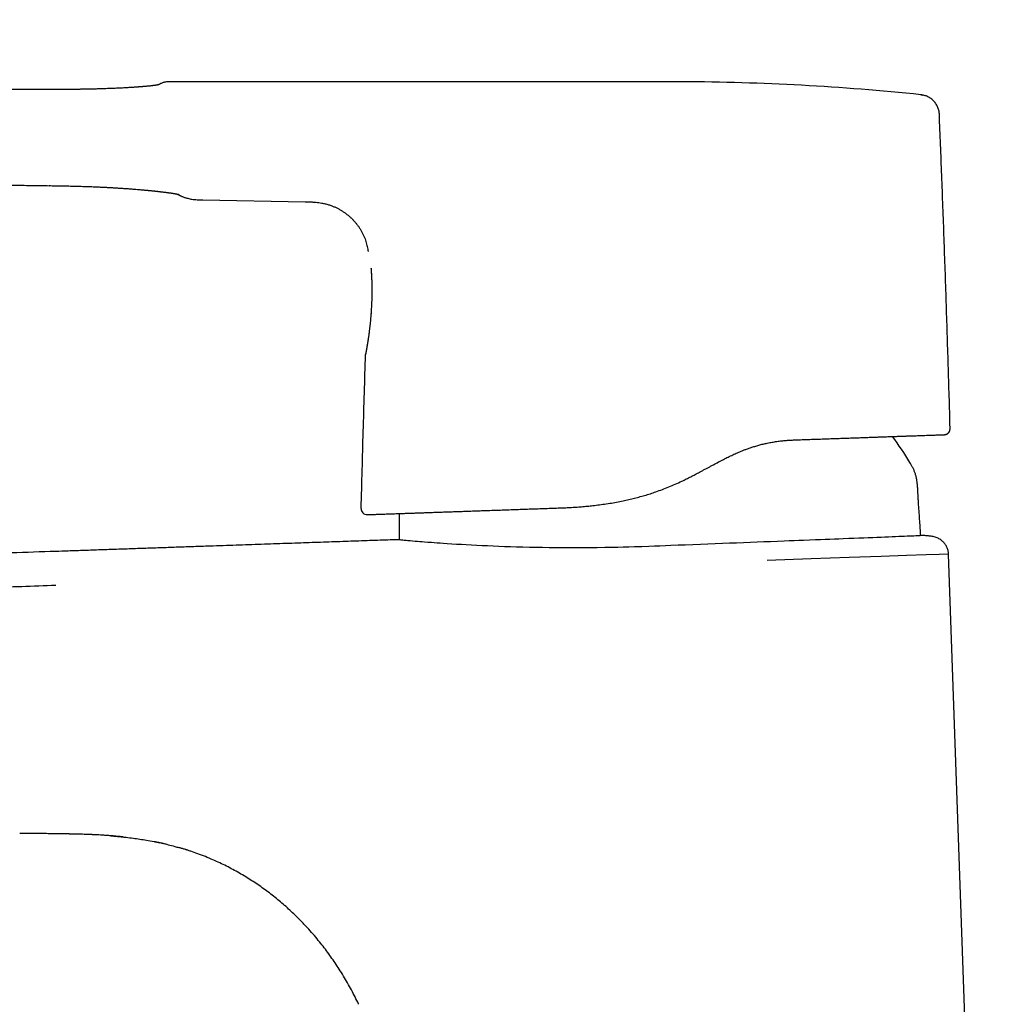
# Model space of a CAD drawing. Units: millimetres. Extents: x 8 to 623, y 12 to 571.
# Drawn here: x 116 to 198, y 481 to 564 of the extents above; entities that cross this region are included whole.
import ezdxf

# ---------------------------------------------------------------- set-up
doc = ezdxf.new("R2010")
doc.units = ezdxf.units.MM

msp = doc.modelspace()

# ---------------------------------------------------------------- linework, layer by layer
at = {"color": 7, "linetype": 'Continuous', "lineweight": 30}
for p, q in [((118.757, 558.004), (118.757, 558.004)), ((118.757, 558.004), (118.758, 558.001)), ((191.622, 557.558), (191.622, 557.558)), ((193.168, 555.903), (193.175, 555.903)), ((193.175, 555.906), (193.175, 555.903)), ((118.735, 549.955), (118.735, 549.955)), ((131.595, 548.765), (140.133, 548.607)), ((145.399, 544.476), (145.408, 544.438)), ((193.643, 529.129), (193.594, 529.124)), ((191.903, 520.682), (191.802, 520.69)), ((192.394, 520.643), (192.394, 520.643)), ((192.394, 520.643), (192.394, 520.643)), ((198.097, 399.883), (193.932, 519.144)), ((127.571, 495.076), (128.072, 494.971))]:
    msp.add_line(p, q, dxfattribs=at)
at = {"color": 7, "linetype": 'Continuous', "lineweight": 30, "flags": 128}
for points in [[(191.622, 557.558), (191.72, 557.545), (191.794, 557.532)], [(191.798, 520.69), (191.792, 520.689), (191.759, 520.687), (191.706, 520.684), (191.63, 520.679), (191.546, 520.675), (191.446, 520.67), (191.329, 520.664), (191.195, 520.657), (191.045, 520.65), (190.878, 520.643), (190.691, 520.635), (190.487, 520.626), (190.266, 520.617), (190.029, 520.607), (189.769, 520.596), (189.491, 520.585), (189.214, 520.573), (188.922, 520.562), (188.615, 520.549), (188.292, 520.536), (187.954, 520.523), (187.603, 520.509), (187.23, 520.494), (186.843, 520.479), (186.441, 520.463), (186.026, 520.447), (185.587, 520.43), (185.135, 520.412), (184.768, 520.398), (184.393, 520.383), (184.01, 520.369), (183.618, 520.353), (183.219, 520.338), (182.812, 520.322), (182.317, 520.303), (181.813, 520.283), (181.417, 520.268), (181.015, 520.252), (180.608, 520.236), (180.196, 520.22), (179.628, 520.197), (179.051, 520.175), (178.498, 520.153), (177.939, 520.131), (177.373, 520.109), (176.798, 520.086), (176.218, 520.063), (175.632, 520.04), (175.03, 520.017), (174.424, 519.993), (173.812, 519.969), (173.196, 519.945), (172.563, 519.921), (171.927, 519.895), (171.322, 519.871), (170.716, 519.846), (170.26, 519.828), (169.803, 519.809), (169.345, 519.792), (168.888, 519.775), (168.281, 519.754), (167.675, 519.736), (167.208, 519.723), (166.743, 519.711), (166.278, 519.701), (165.814, 519.691), (165.186, 519.681), (164.562, 519.672), (163.978, 519.666), (163.398, 519.662), (162.824, 519.66), (162.25, 519.66), (161.682, 519.661), (161.121, 519.665), (160.554, 519.67), (159.995, 519.678), (159.442, 519.687), (158.897, 519.698), (158.348, 519.711), (157.808, 519.725), (157.306, 519.741), (156.814, 519.757), (156.331, 519.775), (155.856, 519.794), (155.391, 519.814), (154.937, 519.835), (154.485, 519.857), (154.046, 519.88), (153.617, 519.904), (153.202, 519.928), (152.79, 519.953), (152.392, 519.979), (152.026, 520.003), (151.674, 520.027), (151.417, 520.045), (151.169, 520.063), (150.928, 520.08), (150.696, 520.097), (150.4, 520.12), (150.119, 520.141), (149.913, 520.158), (149.715, 520.174), (149.526, 520.189), (149.347, 520.204), (149.118, 520.223), (148.907, 520.242), (148.733, 520.257), (148.573, 520.271), (148.428, 520.284), (148.296, 520.296), (148.18, 520.307), (148.078, 520.316), (147.99, 520.324), (147.917, 520.331), (147.861, 520.336), (147.82, 520.34), (147.796, 520.342), (147.788, 520.343), (147.788, 520.343)], [(147.788, 520.343), (133.738, 519.859), (119.292, 519.36)], [(193.894, 519.143), (193.928, 519.144), (193.938, 519.144), (193.94, 519.144), (193.94, 519.144), (193.941, 519.144), (193.943, 519.143), (193.943, 519.143), (193.943, 519.143), (193.943, 519.143), (193.943, 519.143), (193.943, 519.143), (193.943, 519.143), (193.943, 519.143), (193.943, 519.143), (193.943, 519.143), (193.943, 519.143), (193.943, 519.143), (193.943, 519.143), (193.943, 519.143), (193.942, 519.143), (193.93, 519.142), (193.139, 519.112), (192.058, 519.071), (190.434, 519.012), (188.302, 518.937), (185.632, 518.845), (182.441, 518.737), (178.774, 518.612)]]:
    msp.add_lwpolyline(points, dxfattribs=at)
at = {"color": 7, "linetype": 'Continuous', "lineweight": 30}
for centre, radius, start, end in [((170.785, 358.647), 200, 84.01979, 89.75047), ((145.392, 535.832), 0.2, 155.53828, 178.18802), ((193.576, 529.624), 0.5, 286.18896, 1.58732), ((170.007, 514.454), 24.1, 30.77619, 37.04842), ((145.326, 522.936), 0.5, 178.55743, 272)]:
    msp.add_arc(centre, radius, start, end, dxfattribs=at)
for points, knots in [([(118.758, 558.003), (118.451, 558.004), (117.844, 558.005), (116.944, 558.007), (116.066, 558.009), (115.21, 558.011), (114.375, 558.013), (113.562, 558.015), (112.791, 558.017), (112.062, 558.019), (111.374, 558.02), (110.704, 558.022), (110.052, 558.023), (109.418, 558.025), (108.802, 558.026), (108.204, 558.028), (107.625, 558.029), (107.064, 558.031), (106.521, 558.032), (105.996, 558.033), (105.499, 558.035), (105.028, 558.036), (104.583, 558.037), (104.154, 558.038), (103.742, 558.039), (103.357, 558.04), (102.998, 558.041), (102.665, 558.042), (102.344, 558.042), (102.03, 558.043), (101.719, 558.044), (101.407, 558.045), (100.622, 558.047), (99.42, 558.05), (97.795, 558.054), (96.264, 558.058), (94.766, 558.062), (93.304, 558.065), (91.835, 558.069), (90.364, 558.073), (87.456, 558.081), (83.642, 558.091), (78.919, 558.103), (75.81, 558.103), (73.791, 558.106), (72.871, 558.108), (71.966, 558.111), (71.076, 558.116), (70.202, 558.125), (69.343, 558.138), (68.545, 558.155), (67.807, 558.175), (67.128, 558.198), (66.592, 558.22), (66.193, 558.238), (65.922, 558.252), (65.64, 558.266), (65.345, 558.283), (65.038, 558.301), (64.694, 558.323), (64.313, 558.35), (63.894, 558.381), (63.455, 558.417), (62.999, 558.458), (62.528, 558.503), (62.042, 558.554), (61.543, 558.611), (61.027, 558.676), (60.508, 558.747), (59.989, 558.824), (59.469, 558.908), (58.936, 559.002), (58.391, 559.107), (57.833, 559.223), (57.265, 559.352), (56.701, 559.492), (56.145, 559.641), (55.595, 559.801), (55.038, 559.976), (54.474, 560.168), (53.903, 560.378), (53.354, 560.596), (52.826, 560.818), (52.319, 561.042), (51.805, 561.28), (51.282, 561.532), (50.751, 561.798), (50.21, 562.077), (49.637, 562.373), (49.033, 562.686), (48.398, 563.017), (47.751, 563.354), (47.224, 563.629), (46.912, 563.79), (46.82, 563.838)], [0, 0, 0, 0, 0.012618, 0.024941, 0.036967, 0.048697, 0.060131, 0.071269, 0.08211, 0.091788, 0.101217, 0.110397, 0.119329, 0.128011, 0.136444, 0.144628, 0.152564, 0.16025, 0.167687, 0.174876, 0.181815, 0.18813, 0.194223, 0.200095, 0.205746, 0.211175, 0.215919, 0.22048, 0.224858, 0.229113, 0.233375, 0.237645, 0.241925, 0.265635, 0.287045, 0.308683, 0.328552, 0.348608, 0.368761, 0.388914, 0.409069, 0.488257, 0.545649, 0.603203, 0.616015, 0.62862, 0.641018, 0.653208, 0.66519, 0.676964, 0.688528, 0.697986, 0.7073, 0.71647, 0.720039, 0.72373, 0.727599, 0.731646, 0.735871, 0.740273, 0.74579, 0.751561, 0.757586, 0.763863, 0.770392, 0.777046, 0.783939, 0.791068, 0.79843, 0.805452, 0.812672, 0.820088, 0.827698, 0.835502, 0.843499, 0.85169, 0.859368, 0.86721, 0.875218, 0.883393, 0.891731, 0.900242, 0.90769, 0.915292, 0.923061, 0.931013, 0.93916, 0.947517, 0.956073, 0.965699, 0.975531, 0.985549, 0.99573, 1, 1, 1, 1]), ([(128.057, 558.49), (128.056, 558.489), (128.053, 558.487), (128.029, 558.475), (127.99, 558.456), (127.934, 558.429), (127.883, 558.404), (127.846, 558.386), (127.837, 558.382)], [0, 0, 0, 0, 0.187586, 0.377383, 0.567182, 0.756983, 0.946787, 1, 1, 1, 1]), ([(128.709, 558.641), (128.656, 558.639), (128.547, 558.635), (128.402, 558.611), (128.274, 558.577), (128.164, 558.539), (128.093, 558.506), (128.058, 558.49)], [0, 0, 0, 0, 0.236931, 0.483302, 0.652336, 0.824717, 1, 1, 1, 1]), ([(167.952, 558.642), (167.69, 558.641), (167.171, 558.64), (166.403, 558.64), (165.652, 558.64), (164.919, 558.641), (164.204, 558.641), (163.506, 558.642), (162.805, 558.643), (162.1, 558.643), (161.394, 558.643), (160.709, 558.644), (160.046, 558.644), (159.405, 558.644), (158.784, 558.644), (158.185, 558.644), (157.608, 558.644), (157.052, 558.644), (156.52, 558.644), (156.013, 558.644), (155.529, 558.644), (155.066, 558.644), (154.645, 558.644), (154.263, 558.643), (153.919, 558.643), (153.59, 558.643), (153.275, 558.643), (152.973, 558.643), (152.545, 558.643), (151.982, 558.643), (151.234, 558.643), (150.431, 558.643), (149.573, 558.643), (148.595, 558.643), (147.496, 558.643), (146.27, 558.643), (145.023, 558.642), (143.755, 558.642), (142.56, 558.642), (141.44, 558.642), (140.399, 558.642), (139.345, 558.642), (138.283, 558.642), (136.545, 558.641), (134.143, 558.641), (131.307, 558.641), (129.497, 558.641), (128.708, 558.64)], [0, 0, 0, 0, 0.0200327, 0.0396141, 0.0587442, 0.077423, 0.0956507, 0.1134271, 0.1307523, 0.1492888, 0.1672795, 0.1847241, 0.2016228, 0.2179756, 0.2337824, 0.2490432, 0.263758, 0.2779269, 0.2915498, 0.304398, 0.3167196, 0.3285145, 0.3397827, 0.3489307, 0.3576994, 0.3660891, 0.3740996, 0.3817309, 0.3891764, 0.406872, 0.4247732, 0.4463521, 0.4682222, 0.4903836, 0.5210731, 0.5523043, 0.584077, 0.6163914, 0.6492474, 0.6754428, 0.7019725, 0.7288366, 0.7560051, 0.7831883, 0.8616603, 0.9396433, 1, 1, 1, 1]), ([(171.656, 558.645), (171.102, 558.646), (170.321, 558.648), (169.385, 558.646), (168.705, 558.644), (168.251, 558.643), (167.952, 558.642)], [0, 0, 0, 0, 0.4493345, 0.6319796, 0.757783, 1, 1, 1, 1]), ([(127.895, 558.394), (127.895, 558.394), (127.896, 558.394), (127.895, 558.394), (127.893, 558.393), (127.889, 558.392), (127.884, 558.391), (127.877, 558.39), (127.87, 558.388), (127.86, 558.386), (127.849, 558.384), (127.834, 558.381), (127.816, 558.378), (127.798, 558.375), (127.779, 558.371), (127.761, 558.368), (127.744, 558.366), (127.727, 558.363), (127.709, 558.36), (127.689, 558.357), (127.664, 558.353), (127.633, 558.349), (127.596, 558.344), (127.553, 558.338), (127.506, 558.332), (127.458, 558.326), (127.409, 558.32), (127.342, 558.312), (127.255, 558.302), (127.147, 558.291), (127.043, 558.28), (126.943, 558.27), (126.848, 558.261), (126.754, 558.253), (126.663, 558.245), (126.578, 558.237), (126.5, 558.231), (126.43, 558.225), (126.36, 558.22), (126.287, 558.214), (126.209, 558.208), (126.125, 558.202), (126.036, 558.195), (125.941, 558.189), (125.839, 558.182), (125.728, 558.174), (125.607, 558.166), (125.471, 558.158), (125.318, 558.149), (125.15, 558.139), (124.964, 558.129), (124.768, 558.119), (124.564, 558.109), (124.351, 558.099), (124.123, 558.089), (123.879, 558.078), (123.619, 558.069), (123.344, 558.059), (123.055, 558.05), (122.748, 558.041), (122.442, 558.033), (122.138, 558.026), (121.838, 558.021), (121.527, 558.016), (121.203, 558.011), (120.869, 558.008), (120.53, 558.005), (120.188, 558.004), (119.843, 558.003), (119.489, 558.003), (119.126, 558.003), (118.881, 558.004), (118.757, 558.004)], [0, 0, 0, 0, 0.002812, 0.008975, 0.0149, 0.021082, 0.027508, 0.033804, 0.039826, 0.045781, 0.052523, 0.060146, 0.068585, 0.07662, 0.084106, 0.090638, 0.096294, 0.101773, 0.107243, 0.112702, 0.11983, 0.128117, 0.137567, 0.148127, 0.158801, 0.169211, 0.179355, 0.189234, 0.209067, 0.227728, 0.24532, 0.260244, 0.274429, 0.287873, 0.30057, 0.312139, 0.322352, 0.330912, 0.339517, 0.34858, 0.358101, 0.368079, 0.378515, 0.389408, 0.401069, 0.412885, 0.426008, 0.44044, 0.456178, 0.473221, 0.491567, 0.511216, 0.52982, 0.549457, 0.570126, 0.591828, 0.614563, 0.637895, 0.662224, 0.68755, 0.713875, 0.736996, 0.760833, 0.785396, 0.81069, 0.836722, 0.863489, 0.889398, 0.915983, 0.943269, 0.971273, 1, 1, 1, 1]), ([(193.175, 555.903), (193.172, 555.951), (193.166, 556.048), (193.141, 556.194), (193.103, 556.341), (193.051, 556.487), (192.986, 556.63), (192.906, 556.768), (192.814, 556.899), (192.709, 557.022), (192.593, 557.134), (192.468, 557.235), (192.335, 557.323), (192.197, 557.397), (192.055, 557.458), (191.91, 557.505), (191.766, 557.54), (191.67, 557.552), (191.622, 557.558)], [0, 0, 0, 0, 0.0581957, 0.1180058, 0.1792727, 0.2418089, 0.3053988, 0.3698028, 0.434761, 0.5, 0.565239, 0.6301972, 0.6946012, 0.7581911, 0.8207272, 0.8819941, 0.9418043, 1, 1, 1, 1]), ([(194.069, 529.638), (194.068, 529.654), (194.021, 531.432), (193.915, 534.972), (193.749, 540.259), (193.567, 545.545), (193.375, 550.76), (193.236, 554.212), (193.168, 555.903)], [0, 0, 0, 0, 0.0018026, 0.2030611, 0.4043205, 0.60558, 0.8068385, 1, 1, 1, 1]), ([(100.111, 550.139), (100.514, 550.135), (101.328, 550.126), (102.558, 550.115), (103.808, 550.105), (105.077, 550.095), (106.367, 550.087), (107.676, 550.08), (109.004, 550.072), (110.352, 550.063), (111.72, 550.052), (113.108, 550.037), (114.515, 550.018), (115.942, 549.996), (117.35, 549.974), (118.284, 549.96), (118.735, 549.953)], [0, 0, 0, 0, 0.065002, 0.131058, 0.198168, 0.266334, 0.335555, 0.405831, 0.477163, 0.54955, 0.622992, 0.69749, 0.773044, 0.849654, 0.927321, 1, 1, 1, 1]), ([(118.735, 549.957), (118.815, 549.956), (119.008, 549.953), (119.308, 549.948), (119.63, 549.943), (119.939, 549.937), (120.233, 549.932), (120.513, 549.926), (120.78, 549.919), (121.035, 549.913), (121.294, 549.905), (121.555, 549.898), (121.817, 549.889), (122.063, 549.88), (122.295, 549.872), (122.512, 549.863), (122.719, 549.854), (122.914, 549.846), (123.099, 549.837), (123.268, 549.829), (123.411, 549.822), (123.53, 549.816), (123.626, 549.811), (123.708, 549.806), (123.782, 549.803), (123.855, 549.799), (123.936, 549.794), (124.029, 549.789), (124.134, 549.783), (124.248, 549.776), (124.379, 549.768), (124.529, 549.759), (124.697, 549.748), (124.872, 549.736), (125.055, 549.724), (125.243, 549.711), (125.467, 549.695), (125.719, 549.675), (125.993, 549.654), (126.217, 549.635), (126.393, 549.62), (126.527, 549.608), (126.652, 549.597), (126.764, 549.587), (126.86, 549.578), (126.94, 549.57), (127.001, 549.564), (127.052, 549.559), (127.105, 549.554), (127.169, 549.548), (127.24, 549.541), (127.312, 549.534), (127.381, 549.527), (127.45, 549.519), (127.514, 549.513), (127.573, 549.506), (127.628, 549.501), (127.686, 549.494), (127.745, 549.488), (127.805, 549.481), (127.862, 549.475), (127.913, 549.469), (127.954, 549.464), (127.986, 549.461), (128.011, 549.458), (128.034, 549.455), (128.058, 549.452), (128.088, 549.449), (128.124, 549.445), (128.179, 549.438), (128.25, 549.429), (128.332, 549.419), (128.409, 549.41), (128.479, 549.401), (128.542, 549.392), (128.601, 549.385), (128.652, 549.378), (128.697, 549.371), (128.742, 549.365), (128.792, 549.358), (128.843, 549.351), (128.889, 549.345), (128.93, 549.339), (128.968, 549.333), (129.006, 549.327), (129.045, 549.321), (129.084, 549.315), (129.122, 549.309), (129.156, 549.304), (129.188, 549.299), (129.218, 549.294), (129.249, 549.288), (129.282, 549.283), (129.314, 549.277), (129.342, 549.272), (129.364, 549.268), (129.384, 549.265), (129.404, 549.261), (129.424, 549.257), (129.441, 549.254), (129.456, 549.251), (129.471, 549.248), (129.486, 549.245), (129.501, 549.242), (129.516, 549.239), (129.528, 549.236), (129.538, 549.234), (129.547, 549.232), (129.553, 549.231), (129.56, 549.229), (129.57, 549.227), (129.58, 549.225), (129.589, 549.223), (129.596, 549.221), (129.599, 549.22), (129.599, 549.22), (129.599, 549.22)], [0, 0, 0, 0, 0.01588, 0.038172, 0.059495, 0.079904, 0.099449, 0.117849, 0.135504, 0.152452, 0.168711, 0.18718, 0.204694, 0.221263, 0.236896, 0.251601, 0.265384, 0.279105, 0.291784, 0.303422, 0.314019, 0.321589, 0.328283, 0.334058, 0.338914, 0.34388, 0.349612, 0.356306, 0.363956, 0.372233, 0.380947, 0.392668, 0.405096, 0.418231, 0.432071, 0.446616, 0.461354, 0.484084, 0.50629, 0.527971, 0.539577, 0.551027, 0.562196, 0.572163, 0.580745, 0.587941, 0.593751, 0.597356, 0.6022, 0.608412, 0.615416, 0.622267, 0.628952, 0.635498, 0.642425, 0.647711, 0.653288, 0.659156, 0.665314, 0.671761, 0.677996, 0.683388, 0.687937, 0.691304, 0.693991, 0.696131, 0.698756, 0.702086, 0.706119, 0.710855, 0.720871, 0.730831, 0.740148, 0.748822, 0.756866, 0.764523, 0.771898, 0.77707, 0.783216, 0.790626, 0.798351, 0.805312, 0.811508, 0.816941, 0.823429, 0.82994, 0.83662, 0.84347, 0.849675, 0.855632, 0.861284, 0.867272, 0.87453, 0.882427, 0.888588, 0.893647, 0.898297, 0.903928, 0.909471, 0.914362, 0.918603, 0.922879, 0.927876, 0.933592, 0.939266, 0.944437, 0.948775, 0.952284, 0.955411, 0.959191, 0.96365, 0.971911, 0.979975, 0.987606, 0.99519, 1, 1, 1, 1]), ([(129.461, 549.25), (129.467, 549.247), (129.484, 549.237), (129.506, 549.225), (129.525, 549.214), (129.537, 549.207), (129.544, 549.204), (129.543, 549.204), (129.543, 549.204)], [0, 0, 0, 0, 0.115967, 0.318425, 0.515746, 0.707931, 0.894982, 1, 1, 1, 1]), ([(129.543, 549.204), (129.556, 549.197), (129.583, 549.182), (129.631, 549.156), (129.691, 549.126), (129.762, 549.092), (129.845, 549.055), (129.941, 549.016), (130.049, 548.976), (130.176, 548.934), (130.324, 548.893), (130.495, 548.854), (130.683, 548.822), (130.888, 548.797), (131.109, 548.78), (131.346, 548.77), (131.51, 548.767), (131.595, 548.765)], [0, 0, 0, 0, 0.0196, 0.045138, 0.076559, 0.113798, 0.156786, 0.205453, 0.259739, 0.319593, 0.394779, 0.477199, 0.566895, 0.663946, 0.768445, 0.880459, 1, 1, 1, 1]), ([(140.133, 548.607), (140.172, 548.606), (140.263, 548.605), (140.4, 548.602), (140.54, 548.597), (140.667, 548.592), (140.78, 548.586), (140.88, 548.579), (140.967, 548.573), (141.1, 548.56), (141.285, 548.539), (141.54, 548.499), (141.812, 548.442), (142.097, 548.364), (142.363, 548.273), (142.609, 548.173), (142.837, 548.065), (143.059, 547.945), (143.274, 547.814), (143.483, 547.672), (143.683, 547.518), (143.876, 547.355), (144.059, 547.181), (144.234, 546.999), (144.398, 546.807), (144.553, 546.607), (144.696, 546.4), (144.828, 546.185), (144.948, 545.963), (145.055, 545.735), (145.146, 545.51), (145.223, 545.288), (145.285, 545.072), (145.337, 544.854), (145.375, 544.655), (145.392, 544.529), (145.399, 544.476)], [0, 0, 0, 0, 0.015931, 0.036758, 0.055782, 0.073003, 0.088419, 0.102019, 0.113792, 0.124037, 0.156247, 0.189379, 0.229346, 0.269341, 0.309371, 0.343509, 0.377679, 0.411864, 0.446068, 0.480295, 0.51452, 0.548771, 0.583005, 0.617257, 0.651493, 0.685723, 0.719945, 0.754139, 0.788326, 0.822481, 0.856619, 0.887188, 0.917738, 0.948274, 0.978272, 1, 1, 1, 1]), ([(145.646, 543.045), (145.651, 542.976), (145.661, 542.838), (145.675, 542.617), (145.687, 542.389), (145.698, 542.151), (145.706, 541.905), (145.712, 541.653), (145.716, 541.395), (145.717, 541.135), (145.715, 540.871), (145.71, 540.604), (145.703, 540.336), (145.693, 540.068), (145.68, 539.802), (145.664, 539.538), (145.647, 539.276), (145.626, 539.016), (145.604, 538.761), (145.58, 538.512), (145.555, 538.269), (145.528, 538.034), (145.501, 537.806), (145.472, 537.587), (145.444, 537.378), (145.415, 537.178), (145.387, 536.989), (145.359, 536.808), (145.331, 536.638), (145.307, 536.492), (145.286, 536.371), (145.269, 536.273), (145.255, 536.19), (145.242, 536.121), (145.232, 536.063), (145.223, 536.016), (145.217, 535.98), (145.212, 535.953), (145.209, 535.935), (145.208, 535.924), (145.207, 535.917), (145.208, 535.916), (145.208, 535.916)], [0, 0, 0, 0, 0.028458, 0.056715, 0.084896, 0.113119, 0.141492, 0.169961, 0.198297, 0.226494, 0.254694, 0.283039, 0.311476, 0.339794, 0.367979, 0.396147, 0.424443, 0.452834, 0.481252, 0.50962, 0.537888, 0.566129, 0.594412, 0.62271, 0.650837, 0.678899, 0.707171, 0.735937, 0.765392, 0.794994, 0.818151, 0.840498, 0.861724, 0.881539, 0.899895, 0.918843, 0.936169, 0.951933, 0.966206, 0.979073, 0.990428, 1, 1, 1, 1]), ([(145.645, 543.045), (145.65, 542.98), (145.66, 542.849), (145.673, 542.641), (145.685, 542.425), (145.695, 542.209), (145.7, 542.063), (145.703, 541.994)], [0, 0, 0, 0, 0.205132, 0.40935, 0.613316, 0.817675, 1, 1, 1, 1]), ([(145.659, 539.457), (145.654, 539.386), (145.643, 539.232), (145.625, 538.999), (145.604, 538.758), (145.581, 538.522), (145.557, 538.292), (145.532, 538.069), (145.506, 537.851), (145.479, 537.642), (145.452, 537.44), (145.425, 537.248), (145.398, 537.065), (145.371, 536.89), (145.345, 536.725), (145.32, 536.571), (145.297, 536.432), (145.275, 536.309), (145.257, 536.203), (145.241, 536.113), (145.227, 536.039), (145.215, 535.974), (145.205, 535.919), (145.198, 535.877), (145.193, 535.849), (145.193, 535.842), (145.192, 535.838)], [0, 0, 0, 0, 0.036925, 0.079893, 0.122897, 0.165829, 0.208623, 0.251399, 0.294258, 0.337229, 0.380045, 0.4227, 0.465506, 0.508803, 0.552866, 0.597288, 0.641308, 0.684366, 0.725935, 0.765523, 0.803115, 0.838739, 0.880978, 0.921426, 0.960851, 1, 1, 1, 1]), ([(144.826, 522.949), (144.882, 525.097), (144.994, 529.394), (145.126, 533.69), (145.192, 535.838)], [0, 0, 0, 0, 0.499999, 1, 1, 1, 1]), ([(193.638, 529.128), (193.642, 529.129), (193.65, 529.13), (193.662, 529.132), (193.675, 529.134), (193.687, 529.137), (193.7, 529.141), (193.713, 529.145), (193.727, 529.15), (193.742, 529.156), (193.755, 529.162), (193.767, 529.167), (193.776, 529.171), (193.787, 529.177), (193.806, 529.187), (193.83, 529.201), (193.859, 529.22), (193.891, 529.246), (193.927, 529.28), (193.967, 529.327), (194.005, 529.387), (194.037, 529.461), (194.06, 529.546), (194.061, 529.607), (194.062, 529.638)], [0, 0, 0, 0, 0.102733, 0.195615, 0.278662, 0.351901, 0.415374, 0.469149, 0.513345, 0.548184, 0.574139, 0.584138, 0.592505, 0.599756, 0.612592, 0.636306, 0.658654, 0.686648, 0.722161, 0.765339, 0.815765, 0.87262, 0.93461, 1, 1, 1, 1]), ([(181.077, 528.687), (181.287, 528.695), (181.709, 528.709), (182.326, 528.731), (182.931, 528.752), (183.523, 528.773), (184.099, 528.793), (184.658, 528.812), (185.202, 528.831), (185.734, 528.85), (186.226, 528.867), (186.68, 528.883), (187.098, 528.898), (187.505, 528.912), (187.901, 528.926), (188.285, 528.939), (188.678, 528.953), (189.078, 528.967), (189.481, 528.981), (189.867, 528.994), (190.217, 529.007), (190.535, 529.018), (190.823, 529.028), (191.096, 529.037), (191.356, 529.046), (191.602, 529.055), (191.847, 529.063), (192.09, 529.072), (192.327, 529.08), (192.544, 529.088), (192.731, 529.094), (192.892, 529.1), (193.028, 529.105), (193.15, 529.109), (193.257, 529.113), (193.35, 529.116), (193.433, 529.119), (193.503, 529.121), (193.555, 529.123), (193.588, 529.124), (193.592, 529.124), (193.594, 529.124)], [0, 0, 0, 0, 0.028056, 0.056027, 0.083939, 0.111817, 0.139686, 0.167074, 0.194502, 0.221995, 0.249575, 0.273001, 0.296412, 0.319821, 0.343245, 0.366698, 0.390049, 0.417453, 0.444833, 0.472212, 0.499616, 0.52305, 0.546426, 0.569756, 0.593055, 0.616338, 0.63962, 0.667077, 0.694575, 0.722139, 0.749792, 0.773066, 0.796307, 0.819529, 0.842748, 0.865976, 0.889384, 0.917047, 0.944688, 0.972331, 1, 1, 1, 1]), ([(161.464, 522.999), (161.623, 523.005), (161.939, 523.018), (162.417, 523.043), (162.894, 523.074), (163.37, 523.112), (163.847, 523.156), (164.354, 523.211), (164.894, 523.279), (165.464, 523.362), (166.032, 523.457), (166.571, 523.56), (167.081, 523.668), (167.563, 523.781), (168.044, 523.906), (168.525, 524.042), (169, 524.188), (169.495, 524.354), (170.011, 524.541), (170.551, 524.755), (171.09, 524.985), (171.576, 525.208), (172.009, 525.417), (172.386, 525.606), (172.756, 525.797), (173.076, 525.966), (173.347, 526.112), (173.573, 526.234), (173.799, 526.357), (174.031, 526.483), (174.331, 526.646), (174.691, 526.839), (175.104, 527.054), (175.505, 527.256), (175.898, 527.444), (176.2, 527.58), (176.415, 527.671), (176.543, 527.725), (176.67, 527.777), (176.798, 527.827), (176.924, 527.876), (177.107, 527.944), (177.347, 528.028), (177.66, 528.131), (177.991, 528.228), (178.338, 528.32), (178.701, 528.404), (179.082, 528.48), (179.48, 528.546), (179.879, 528.599), (180.278, 528.64), (180.679, 528.671), (180.944, 528.682), (181.077, 528.687)], [0, 0, 0, 0, 0.023652, 0.047168, 0.07053, 0.09372, 0.116722, 0.139856, 0.167302, 0.194713, 0.222045, 0.249258, 0.272408, 0.295688, 0.319062, 0.342501, 0.365982, 0.388934, 0.41587, 0.4431, 0.470607, 0.498395, 0.518502, 0.538361, 0.558015, 0.577505, 0.58969, 0.601837, 0.613955, 0.626351, 0.639624, 0.662661, 0.684933, 0.706539, 0.727564, 0.748085, 0.754907, 0.76169, 0.768437, 0.775149, 0.781829, 0.788478, 0.804043, 0.819473, 0.837691, 0.855772, 0.873733, 0.894402, 0.915205, 0.936161, 0.957278, 0.97856, 1, 1, 1, 1]), ([(191.437, 523.26), (191.431, 523.357), (191.417, 523.553), (191.4, 523.848), (191.385, 524.144), (191.371, 524.441), (191.354, 524.737), (191.328, 525.032), (191.289, 525.314), (191.236, 525.583), (191.166, 525.838), (191.078, 526.085), (190.97, 526.325), (190.847, 526.558), (190.758, 526.71), (190.713, 526.785)], [0, 0, 0, 0, 0.0804477, 0.1612549, 0.2425101, 0.3240491, 0.4055309, 0.4865552, 0.5668034, 0.6395866, 0.7117429, 0.7835644, 0.8554121, 0.9275538, 1, 1, 1, 1]), ([(145.343, 522.436), (145.345, 522.437), (145.349, 522.437), (145.38, 522.438), (145.428, 522.439), (145.497, 522.442), (145.585, 522.445), (145.691, 522.449), (145.813, 522.453), (145.95, 522.458), (146.105, 522.463), (146.276, 522.469), (146.469, 522.476), (146.684, 522.483), (146.922, 522.492), (147.178, 522.501), (147.452, 522.51), (147.745, 522.52), (148.05, 522.531), (148.364, 522.542), (148.686, 522.553), (149.024, 522.565), (149.377, 522.577), (149.753, 522.59), (150.153, 522.604), (150.578, 522.619), (151.019, 522.635), (151.475, 522.651), (151.946, 522.667), (152.421, 522.684), (152.899, 522.7), (153.378, 522.717), (153.87, 522.734), (154.374, 522.752), (154.9, 522.77), (155.451, 522.789), (156.025, 522.809), (156.611, 522.83), (157.207, 522.851), (157.814, 522.872), (158.421, 522.893), (159.024, 522.914), (159.623, 522.935), (160.229, 522.956), (160.842, 522.978), (161.256, 522.992), (161.464, 522.999)], [0, 0, 0, 0, 0.0234418, 0.0467988, 0.0700893, 0.0933321, 0.1165459, 0.1397497, 0.1616353, 0.1835445, 0.2054932, 0.2274968, 0.2495711, 0.2729828, 0.2963577, 0.3197147, 0.3430728, 0.3664513, 0.3897878, 0.4117157, 0.4336093, 0.4554842, 0.4773563, 0.4992412, 0.5226879, 0.5460929, 0.5694755, 0.5928552, 0.6162513, 0.6395634, 0.6614595, 0.6833358, 0.7052084, 0.7270932, 0.7490062, 0.7724566, 0.7958672, 0.8192577, 0.8426479, 0.8660576, 0.8895295, 0.9116449, 0.9337329, 0.9558102, 0.9778936, 1, 1, 1, 1]), ([(191.612, 520.678), (191.586, 521.08), (191.531, 521.941), (191.47, 522.801), (191.437, 523.26)], [0, 0, 0, 0, 0.466867, 1, 1, 1, 1]), ([(148.006, 522.529), (148.009, 522.402), (148.014, 522.14), (148.014, 521.878), (148.014, 521.743)], [0, 0, 0, 0, 0.485978, 1, 1, 1, 1]), ([(148.014, 521.743), (148.013, 521.304), (148.013, 520.831), (148.015, 520.357), (148.015, 520.322)], [0, 0, 0, 0, 0.926159, 1, 1, 1, 1]), ([(192.394, 520.643), (192.23, 520.656), (192.032, 520.672), (191.833, 520.687), (191.798, 520.69)], [0, 0, 0, 0, 0.8238433, 1, 1, 1, 1]), ([(192.394, 520.643), (192.295, 520.651), (192.098, 520.667), (191.901, 520.682), (191.802, 520.69)], [0, 0, 0, 0, 0.500152, 1, 1, 1, 1]), ([(193.943, 519.145), (193.94, 519.194), (193.934, 519.292), (193.905, 519.438), (193.863, 519.58), (193.807, 519.717), (193.737, 519.847), (193.656, 519.968), (193.564, 520.081), (193.462, 520.185), (193.344, 520.285), (193.21, 520.379), (193.059, 520.463), (192.9, 520.533), (192.735, 520.586), (192.566, 520.625), (192.451, 520.637), (192.394, 520.643)], [0, 0, 0, 0, 0.062727, 0.12546, 0.188188, 0.250894, 0.313593, 0.375207, 0.436844, 0.498447, 0.559965, 0.633171, 0.706438, 0.77979, 0.853202, 0.926623, 1, 1, 1, 1]), ([(147.826, 520.34), (147.567, 520.331), (147.021, 520.312), (146.183, 520.283), (145.306, 520.252), (144.412, 520.222), (143.507, 520.19), (142.591, 520.159), (141.664, 520.127), (140.722, 520.094), (139.756, 520.061), (138.768, 520.027), (137.757, 519.992), (136.729, 519.957), (135.685, 519.921), (134.625, 519.884), (133.549, 519.847), (132.394, 519.807), (131.16, 519.765), (129.844, 519.72), (128.507, 519.673), (127.149, 519.627), (125.771, 519.579), (124.4, 519.532), (123.038, 519.485), (121.685, 519.438), (120.434, 519.395), (119.635, 519.367), (119.292, 519.356)], [0, 0, 0, 0, 0.027231, 0.057395, 0.088141, 0.11947, 0.151383, 0.183294, 0.215767, 0.248802, 0.282398, 0.317255, 0.352692, 0.388706, 0.425295, 0.462454, 0.50018, 0.538468, 0.58384, 0.629961, 0.67682, 0.724405, 0.772704, 0.821702, 0.868528, 0.915948, 0.963946, 1, 1, 1, 1]), ([(119.292, 519.36), (116.818, 519.276), (111.869, 519.106), (104.447, 518.858), (97.024, 518.608), (89.602, 518.348), (82.18, 518.081), (74.758, 517.815), (69.81, 517.647), (67.336, 517.564)], [0, 0, 0, 0, 0.142857, 0.285714, 0.428571, 0.571429, 0.714286, 0.857143, 1, 1, 1, 1]), ([(67.435, 514.73), (68.643, 514.773), (71.06, 514.857), (74.687, 514.983), (78.315, 515.11), (81.943, 515.236), (85.573, 515.362), (89.203, 515.489), (92.833, 515.615), (97.156, 515.766), (102.171, 515.94), (107.878, 516.139), (113.585, 516.338), (117.389, 516.471), (119.292, 516.538)], [0, 0, 0, 0, 0.069999, 0.139998, 0.209997, 0.279997, 0.349997, 0.419998, 0.489999, 0.559999, 0.669999, 0.779999, 0.89, 1, 1, 1, 1]), ([(119.292, 495.742), (119.123, 495.745), (118.779, 495.749), (118.251, 495.756), (117.702, 495.763), (117.132, 495.769), (116.653, 495.775), (116.364, 495.778), (116.272, 495.779)], [0, 0, 0, 0, 0.167666, 0.342353, 0.524059, 0.712786, 0.908534, 1, 1, 1, 1]), ([(124.916, 495.48), (124.838, 495.488), (124.679, 495.505), (124.44, 495.528), (124.203, 495.549), (123.936, 495.572), (123.643, 495.594), (123.325, 495.615), (123.026, 495.633), (122.745, 495.648), (122.538, 495.658), (122.398, 495.664), (122.321, 495.668), (122.246, 495.671), (122.172, 495.674), (122.1, 495.677), (122.019, 495.68), (121.871, 495.685), (121.658, 495.693), (121.368, 495.701), (121.064, 495.71), (120.825, 495.715), (120.664, 495.719), (120.579, 495.721), (120.487, 495.722), (120.4, 495.724), (120.318, 495.726), (120.242, 495.727), (120.143, 495.729), (120.01, 495.731), (119.835, 495.734), (119.65, 495.737), (119.467, 495.74), (119.349, 495.741), (119.292, 495.742)], [0, 0, 0, 0, 0.041866, 0.085451, 0.127651, 0.168467, 0.228129, 0.284557, 0.337751, 0.387714, 0.434445, 0.448464, 0.462165, 0.475546, 0.488608, 0.501351, 0.513791, 0.531748, 0.580292, 0.627608, 0.686051, 0.742502, 0.754901, 0.771552, 0.788078, 0.803595, 0.818102, 0.831601, 0.84409, 0.870898, 0.902624, 0.937146, 0.969604, 1, 1, 1, 1]), ([(123.904, 495.574), (123.905, 495.574), (123.908, 495.573), (123.916, 495.573), (123.925, 495.572), (123.936, 495.571), (123.956, 495.57), (123.993, 495.567), (124.046, 495.562), (124.108, 495.557), (124.169, 495.552), (124.227, 495.547), (124.264, 495.544), (124.282, 495.542)], [0, 0, 0, 0, 0.063013, 0.100125, 0.135187, 0.169801, 0.20594, 0.2875, 0.433752, 0.588125, 0.733553, 0.871789, 1, 1, 1, 1]), ([(124.244, 495.546), (124.245, 495.545), (124.25, 495.545), (124.266, 495.544), (124.292, 495.541), (124.324, 495.538), (124.373, 495.534), (124.439, 495.528), (124.52, 495.52), (124.6, 495.513), (124.676, 495.505), (124.749, 495.498), (124.854, 495.487), (124.992, 495.472), (125.31, 495.437), (125.753, 495.382), (126.319, 495.3), (126.896, 495.206), (127.457, 495.103), (127.836, 495.021), (128.001, 494.985)], [0, 0, 0, 0, 0.004705, 0.012827, 0.02113, 0.030081, 0.039833, 0.060297, 0.082111, 0.103418, 0.123243, 0.142094, 0.160599, 0.205459, 0.250666, 0.411118, 0.554365, 0.697629, 0.86812, 1, 1, 1, 1]), ([(128.596, 494.849), (128.52, 494.867), (128.324, 494.915), (128.003, 494.987), (127.731, 495.045), (127.577, 495.075), (127.549, 495.081)], [0, 0, 0, 0, 0.221072, 0.561662, 0.919749, 1, 1, 1, 1]), ([(128.169, 494.949), (128.339, 494.91), (128.7, 494.826), (129.166, 494.706), (129.46, 494.62), (129.567, 494.589)], [0, 0, 0, 0, 0.362868, 0.769053, 1, 1, 1, 1]), ([(144.614, 481.478), (144.609, 481.487), (144.514, 481.694), (144.314, 482.095), (144.01, 482.681), (143.687, 483.265), (143.346, 483.846), (142.999, 484.403), (142.648, 484.937), (142.294, 485.448), (141.926, 485.954), (141.541, 486.456), (141.127, 486.969), (140.682, 487.491), (140.329, 487.882), (140.093, 488.135), (139.981, 488.252), (139.869, 488.369), (139.756, 488.485), (139.642, 488.601), (139.527, 488.716), (139.308, 488.932), (138.982, 489.245), (138.54, 489.648), (138.087, 490.04), (137.622, 490.423), (137.149, 490.792), (136.668, 491.149), (136.18, 491.491), (135.68, 491.822), (135.168, 492.143), (134.642, 492.454), (134.103, 492.752), (133.555, 493.038), (132.997, 493.309), (132.411, 493.574), (131.797, 493.831), (131.179, 494.068), (130.686, 494.241), (130.397, 494.337), (130.29, 494.371), (130.256, 494.382), (130.223, 494.393), (130.189, 494.404), (130.156, 494.414), (130.052, 494.447), (129.871, 494.502), (129.687, 494.558), (129.583, 494.587), (129.568, 494.591)], [0, 0, 0, 0, 0.001492, 0.03324, 0.065319, 0.09773, 0.130471, 0.163541, 0.193452, 0.223626, 0.254064, 0.284767, 0.315736, 0.35011, 0.384808, 0.392642, 0.400492, 0.408359, 0.416241, 0.42414, 0.432055, 0.439986, 0.468932, 0.497976, 0.527117, 0.556356, 0.585694, 0.614605, 0.643615, 0.672723, 0.701929, 0.731766, 0.761703, 0.79174, 0.821878, 0.852114, 0.88549, 0.918988, 0.948568, 0.961614, 0.963323, 0.965033, 0.966744, 0.968455, 0.970166, 0.971877, 0.984315, 0.997698, 1, 1, 1, 1])]:
    msp.add_open_spline(points, degree=3, knots=knots, dxfattribs=at)

doc.saveas('drawing.dxf')
